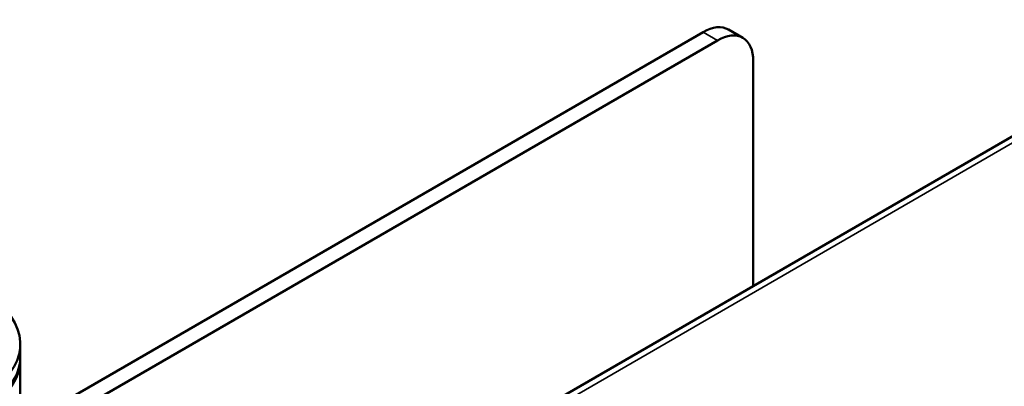
# Model space of a CAD drawing. Units: millimetres. Extents: x 3823 to 5749, y 5871 to 7156.
# Drawn here: x 5298 to 5493, y 6423 to 6496 of the extents above; entities that cross this region are included whole.
import ezdxf

# ---------------------------------------------------------------- set-up
doc = ezdxf.new("R2010")
doc.units = ezdxf.units.MM
doc.header["$LTSCALE"] = 5
doc.layers.add('Sichtbar (ISO)', color=7, linetype='CONTINUOUS', lineweight=50)
doc.layers.add('Sichtbar schmal (ISO)', color=7, linetype='CONTINUOUS', lineweight=35)

msp = doc.modelspace()

# ---------------------------------------------------------------- linework, layer by layer
at = {"layer": 'Sichtbar (ISO)'}
for p, q in [((5534.393, 6495.649), (5398.559, 6417.225)), ((5441.337, 6492.068), (5438.509, 6493.701)), ((5304.815, 6418.905), (5433.509, 6493.206)), ((5307.644, 6417.272), (5436.337, 6491.573)), ((5443.408, 6487.49), (5443.408, 6443.119)), ((5298.546, 6431.611), (5298.546, 6429.077)), ((5298.546, 6428.513), (5298.549, 6371.775))]:
    msp.add_line(p, q, dxfattribs=at)
for centre, major_axis, ratio, start_param, end_param in [((5433.509, 6485.041), (5, 8.66), 0.5773503, 0, 0.7853982), ((5436.337, 6483.408), (5, 8.66), 0.5773503, 5.4977871, 7.0685835), ((5274.046, 6431.61), (-24.5, -0.001), 0.5773876, 5.7096147, 9.9983486), ((5274.046, 6428.512), (-24.5, -0.001), 0.5773876, 6.2632436, 9.4447197), ((5274.046, 6429.076), (-24.5, -0.001), 0.5773876, 0, 3.1415927)]:
    msp.add_ellipse(centre, major_axis=major_axis, ratio=ratio, start_param=start_param, end_param=end_param, dxfattribs=at)
at = {"layer": 'Sichtbar schmal (ISO)'}
for p, q in [((5536.393, 6495.451), (5401.177, 6417.384)), ((5436.337, 6491.573), (5433.509, 6493.206))]:
    msp.add_line(p, q, dxfattribs=at)

doc.saveas('drawing.dxf')
